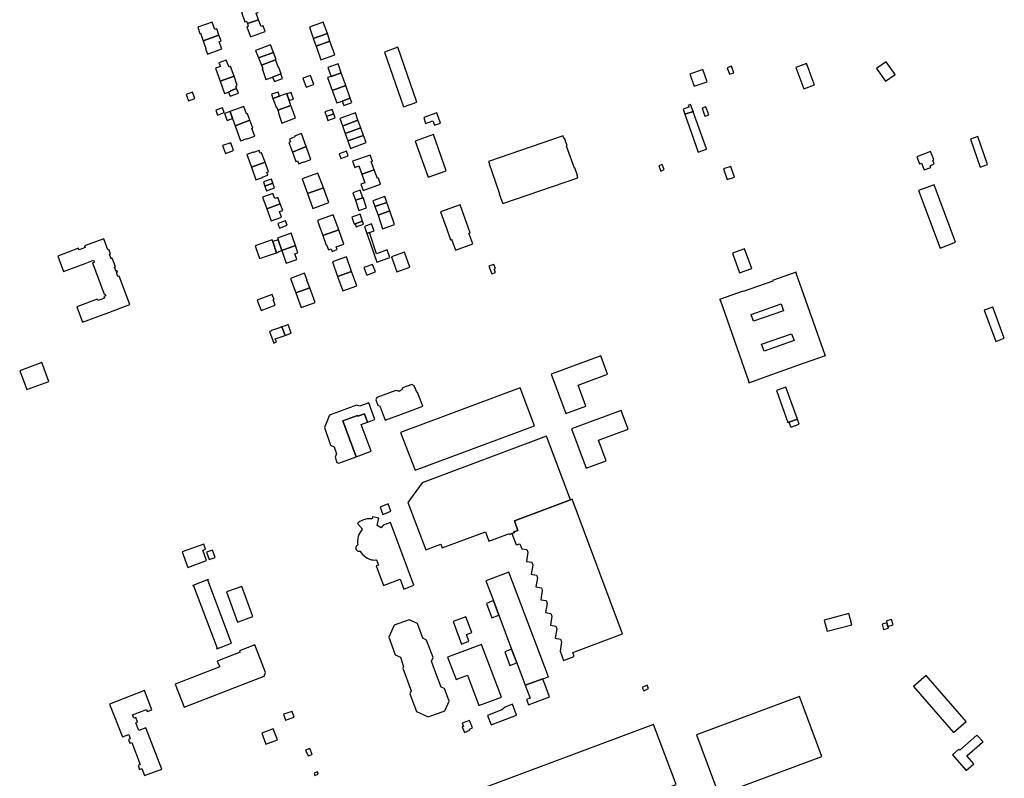
# Model space of a CAD drawing. Units: inches. Extents: x 7500039 to 7504952, y 5789719 to 5795338.
# Drawn here: x 7500716 to 7501464, y 5793420 to 5793996 of the extents above; entities that cross this region are included whole.
import ezdxf

# ---------------------------------------------------------------- set-up
doc = ezdxf.new("R2010")
doc.units = ezdxf.units.IN
doc.header["$MEASUREMENT"] = 0

msp = doc.modelspace()

# ---------------------------------------------------------------- linework, layer by layer
for points in [[(7500884.71, 5794002.19), (7500887.46, 5793994.75), (7500888.58, 5793995.24), (7500889.27, 5793993.36), (7500897.74, 5793996.34), (7500895.84, 5794001.31), (7500897.42, 5794001.92), (7500895.81, 5794006.27), (7500884.71, 5794002.19)], [(7500851.62, 5793990.6), (7500853.3, 5793985.97), (7500853.6, 5793986.09), (7500855.61, 5793980.38), (7500867.64, 5793984.72), (7500865.99, 5793989.44), (7500864.57, 5793988.91), (7500862.5, 5793994.49), (7500851.62, 5793990.6)], [(7500889.27, 5793993.36), (7500889.91, 5793991.21), (7500888.91, 5793990.81), (7500891.63, 5793983.42), (7500902.75, 5793987.46), (7500901.15, 5793991.67), (7500899.78, 5793991.19), (7500897.74, 5793996.34), (7500889.27, 5793993.36)], [(7500936.44, 5793990.56), (7500938.93, 5793983.01), (7500939.27, 5793982.07), (7500950.02, 5793985.82), (7500948.2, 5793991.16), (7500947.98, 5793991.06), (7500946.87, 5793994.47), (7500936.44, 5793990.56)], [(7500939.27, 5793982.07), (7500941.52, 5793976.31), (7500952, 5793980.03), (7500950.02, 5793985.82), (7500939.27, 5793982.07)], [(7500855.61, 5793980.38), (7500857.81, 5793974.57), (7500857.48, 5793974.43), (7500859.06, 5793970.24), (7500869.85, 5793974.16), (7500867.76, 5793979.58), (7500869.4, 5793980.22), (7500867.64, 5793984.72), (7500855.61, 5793980.38)], [(7500952, 5793980.03), (7500941.52, 5793976.31), (7500945.15, 5793965.76), (7500955.72, 5793969.58), (7500952, 5793980.03)], [(7500895.55, 5793973.01), (7500897.82, 5793967.35), (7500909.01, 5793971.41), (7500906.87, 5793977.22), (7500895.55, 5793973.01)], [(7500897.82, 5793967.35), (7500900.04, 5793961.79), (7500910.68, 5793965.99), (7500911.09, 5793966.15), (7500909.01, 5793971.41), (7500897.82, 5793967.35)], [(7500993.27, 5793971.72), (7501007.77, 5793930.21), (7501017.82, 5793933.78), (7501003.39, 5793975.38), (7500993.27, 5793971.72)], [(7500865.1, 5793959.51), (7500868.73, 5793949.78), (7500879.17, 5793953.56), (7500876.52, 5793960.81), (7500875.42, 5793960.36), (7500873.2, 5793965.73), (7500867.71, 5793963.62), (7500868.78, 5793960.8), (7500865.1, 5793959.51)], [(7500900.04, 5793961.79), (7500900.92, 5793959.32), (7500900.42, 5793959.22), (7500903.38, 5793950.92), (7500908.46, 5793952.81), (7500914.76, 5793955.16), (7500914.98, 5793955.24), (7500913.05, 5793960.17), (7500912.86, 5793960.09), (7500910.68, 5793965.99), (7500900.04, 5793961.79)], [(7500960.54, 5793956.04), (7500958.09, 5793962.94), (7500950.31, 5793959.95), (7500952.82, 5793953.28), (7500960.54, 5793956.04)], [(7501319.79, 5793946.97), (7501318.1, 5793951.49), (7501315.4, 5793958.66), (7501313.71, 5793963.16), (7501305.68, 5793960.17), (7501311.76, 5793943.93), (7501319.79, 5793946.97)], [(7501380.91, 5793954.83), (7501374.13, 5793964.25), (7501366.8, 5793959.27), (7501373.64, 5793949.67), (7501380.91, 5793954.83)], [(7500908.46, 5793952.81), (7500909.76, 5793949.3), (7500916.06, 5793951.63), (7500914.76, 5793955.16), (7500908.46, 5793952.81)], [(7500953.76, 5793942.53), (7500963.91, 5793946.27), (7500960.54, 5793956.04), (7500952.82, 5793953.28), (7500950.21, 5793952.34), (7500953.76, 5793942.53)], [(7501234.98, 5793958.54), (7501225.24, 5793955.11), (7501228.52, 5793945.82), (7501238.27, 5793949.26), (7501234.98, 5793958.54)], [(7501256.68, 5793961), (7501253.52, 5793959.9), (7501255.32, 5793954.92), (7501258.44, 5793956), (7501256.68, 5793961)], [(7500879.17, 5793953.56), (7500868.73, 5793949.78), (7500872, 5793940.44), (7500874.95, 5793941.44), (7500876.55, 5793942.08), (7500876.46, 5793942.31), (7500881.15, 5793944.07), (7500880.44, 5793945.99), (7500881.6, 5793946.44), (7500879.17, 5793953.56)], [(7500931.49, 5793951.9), (7500933.92, 5793945.22), (7500939.77, 5793947.23), (7500937.23, 5793953.91), (7500931.49, 5793951.9)], [(7500847.68, 5793941.26), (7500842.88, 5793939.44), (7500844.68, 5793934.72), (7500849.46, 5793936.55), (7500847.68, 5793941.26)], [(7500882.49, 5793940.46), (7500881.15, 5793944.07), (7500876.46, 5793942.31), (7500876.55, 5793942.08), (7500874.95, 5793941.44), (7500876.17, 5793938.23), (7500882.49, 5793940.46)], [(7500907.64, 5793939.82), (7500908.7, 5793936.63), (7500913.74, 5793938.38), (7500912.57, 5793941.44), (7500907.64, 5793939.82)], [(7500908.7, 5793936.63), (7500911.27, 5793929.55), (7500911.59, 5793929.69), (7500912.32, 5793927.72), (7500922.33, 5793931.26), (7500921.06, 5793934.93), (7500919.31, 5793939.96), (7500919.19, 5793940.3), (7500913.74, 5793938.38), (7500908.7, 5793936.63)], [(7500919.31, 5793939.96), (7500921.06, 5793934.93), (7500924.33, 5793936.09), (7500922.48, 5793941.09), (7500919.31, 5793939.96)], [(7500957.09, 5793933.11), (7500961.36, 5793934.52), (7500967.4, 5793936.72), (7500963.91, 5793946.27), (7500953.76, 5793942.53), (7500957.09, 5793933.11)], [(7500961.36, 5793934.52), (7500962.55, 5793931.23), (7500968.59, 5793933.42), (7500967.4, 5793936.72), (7500961.36, 5793934.52)], [(7500865.25, 5793927.54), (7500866.61, 5793923.85), (7500871.76, 5793925.79), (7500870.36, 5793929.55), (7500865.25, 5793927.54)], [(7500871.96, 5793925.02), (7500873.83, 5793919.82), (7500878.02, 5793921.25), (7500876.1, 5793926.53), (7500871.96, 5793925.02)], [(7500886.59, 5793930.54), (7500876.04, 5793926.69), (7500876.1, 5793926.53), (7500878.02, 5793921.25), (7500880.03, 5793915.78), (7500891.2, 5793919.95), (7500889.4, 5793924.97), (7500888.73, 5793924.75), (7500886.59, 5793930.54)], [(7500912.32, 5793927.72), (7500913.21, 5793925.48), (7500912.87, 5793925.36), (7500915.42, 5793917.84), (7500925.74, 5793921.78), (7500922.33, 5793931.26), (7500912.32, 5793927.72)], [(7500948.1, 5793926.33), (7500949.32, 5793922.9), (7500954.96, 5793924.85), (7500953.76, 5793928.29), (7500948.1, 5793926.33)], [(7500959.54, 5793921.26), (7500961.5, 5793915.77), (7500963.17, 5793916.39), (7500973.25, 5793920.1), (7500971.3, 5793925.64), (7500959.54, 5793921.26)], [(7501023.17, 5793922.03), (7501024.62, 5793917.59), (7501030.11, 5793919.56), (7501031.37, 5793916.15), (7501035.87, 5793917.71), (7501033.09, 5793925.51), (7501023.17, 5793922.03)], [(7501225.72, 5793931.94), (7501223.8, 5793931.27), (7501224.29, 5793929.85), (7501220.09, 5793928.36), (7501221.43, 5793924.55), (7501227.64, 5793926.74), (7501225.72, 5793931.94)], [(7501227.76, 5793926.78), (7501227.64, 5793926.74), (7501221.43, 5793924.55), (7501221.37, 5793924.53), (7501231.51, 5793895.73), (7501237.92, 5793898.02), (7501237.85, 5793898.26), (7501237.72, 5793898.22), (7501227.7, 5793926.5), (7501227.84, 5793926.55), (7501227.76, 5793926.78)], [(7501237.4, 5793930.2), (7501234.41, 5793929.16), (7501236.51, 5793923.17), (7501239.49, 5793924.22), (7501237.4, 5793930.2)], [(7500894.82, 5793907.92), (7500892.78, 5793913.86), (7500893.4, 5793914.08), (7500891.2, 5793919.95), (7500880.03, 5793915.78), (7500884.18, 5793904.27), (7500889.02, 5793906.24), (7500889.16, 5793905.9), (7500894.82, 5793907.92)], [(7500949.32, 5793922.9), (7500950.35, 5793919.69), (7500956.04, 5793921.83), (7500954.96, 5793924.85), (7500949.32, 5793922.9)], [(7500961.5, 5793915.77), (7500963.5, 5793909.86), (7500975.42, 5793914.21), (7500973.25, 5793920.1), (7500963.17, 5793916.39), (7500961.5, 5793915.77)], [(7500963.5, 5793909.86), (7500965.52, 5793904.3), (7500977.4, 5793908.48), (7500975.42, 5793914.21), (7500963.5, 5793909.86)], [(7500876.66, 5793902.86), (7500870.5, 5793900.71), (7500872.73, 5793894.86), (7500878.72, 5793897.13), (7500876.66, 5793902.86)], [(7500920.81, 5793903.07), (7500923.52, 5793895.87), (7500933.9, 5793899.95), (7500930.26, 5793909.89), (7500925.18, 5793907.94), (7500925.41, 5793907.37), (7500921.2, 5793905.76), (7500922.05, 5793903.5), (7500920.81, 5793903.07)], [(7500965.52, 5793904.3), (7500967.53, 5793898.64), (7500979.35, 5793902.99), (7500977.4, 5793908.48), (7500965.52, 5793904.3)], [(7501026.54, 5793876.8), (7501040.31, 5793881.67), (7501030.57, 5793909.11), (7501016.78, 5793904.19), (7501026.54, 5793876.8)], [(7501072.4, 5793888.6), (7501072.97, 5793886.9), (7501072.76, 5793886.82), (7501074.75, 5793881), (7501074.9, 5793881.06), (7501080.66, 5793864.16), (7501080.39, 5793864.06), (7501082.32, 5793858.5), (7501082.5, 5793858.58), (7501083.13, 5793856.87), (7501140.21, 5793876.34), (7501139.55, 5793878.03), (7501139.83, 5793878.15), (7501137.84, 5793883.76), (7501137.58, 5793883.66), (7501131.63, 5793900.43), (7501131.93, 5793900.55), (7501129.96, 5793906.35), (7501129.61, 5793906.22), (7501128.96, 5793908.08), (7501072.4, 5793888.6)], [(7501443.79, 5793907.64), (7501438.15, 5793905.58), (7501445.55, 5793884.43), (7501451.16, 5793886.43), (7501443.79, 5793907.64)], [(7500888.84, 5793893.94), (7500892.3, 5793884.42), (7500902.75, 5793888.26), (7500900.11, 5793895.39), (7500898.89, 5793894.95), (7500898.13, 5793897.1), (7500893.82, 5793895.56), (7500893.77, 5793895.69), (7500888.84, 5793893.94)], [(7500923.52, 5793895.87), (7500926.07, 5793888.73), (7500927.42, 5793889.3), (7500928.23, 5793887.02), (7500931.97, 5793888.47), (7500932.12, 5793888.14), (7500937.49, 5793890.14), (7500933.9, 5793899.95), (7500923.52, 5793895.87)], [(7500964.5, 5793896.55), (7500958.91, 5793894.63), (7500960.13, 5793891.06), (7500965.75, 5793893.08), (7500964.5, 5793896.55)], [(7501407.93, 5793896.33), (7501397.46, 5793892.18), (7501399.55, 5793886.89), (7501401.12, 5793887.51), (7501403.14, 5793882.32), (7501408, 5793884.24), (7501407.47, 5793885.52), (7501410.68, 5793886.84), (7501409.52, 5793889.75), (7501410.43, 5793890.11), (7501407.93, 5793896.33)], [(7500892.3, 5793884.42), (7500895.76, 5793874.67), (7500900.71, 5793876.46), (7500900.58, 5793876.81), (7500904.81, 5793878.29), (7500904.03, 5793880.44), (7500905.23, 5793880.87), (7500902.75, 5793888.26), (7500892.3, 5793884.42)], [(7500969.16, 5793888.82), (7500970.8, 5793884.22), (7500973.79, 5793885.3), (7500976.08, 5793879.16), (7500985.63, 5793882.43), (7500983.34, 5793888.7), (7500984.2, 5793889.01), (7500982.48, 5793893.56), (7500969.16, 5793888.82)], [(7500985.63, 5793882.43), (7500976.08, 5793879.16), (7500978.46, 5793872.51), (7500975.4, 5793871.37), (7500977.11, 5793866.67), (7500990.25, 5793871.38), (7500988.7, 5793876.09), (7500987.96, 5793875.85), (7500985.63, 5793882.43)], [(7501201.64, 5793885.4), (7501203.14, 5793881.45), (7501205.7, 5793882.54), (7501204.15, 5793886.5), (7501201.64, 5793885.4)], [(7501256.25, 5793884.98), (7501250.72, 5793883.03), (7501253.59, 5793874.93), (7501259.12, 5793876.89), (7501256.25, 5793884.98)], [(7500907.59, 5793875.34), (7500901.4, 5793873.13), (7500902.48, 5793870.08), (7500908.66, 5793872.31), (7500907.59, 5793875.34)], [(7500930.78, 5793875.5), (7500934.86, 5793864.42), (7500947, 5793868.68), (7500942.85, 5793879.95), (7500930.78, 5793875.5)], [(7500902.48, 5793870.08), (7500903.68, 5793866.39), (7500909.79, 5793868.77), (7500908.66, 5793872.31), (7500902.48, 5793870.08)], [(7500947, 5793868.68), (7500934.86, 5793864.42), (7500939.09, 5793853.02), (7500951.12, 5793857.52), (7500947, 5793868.68)], [(7500969.42, 5793864.92), (7500971.39, 5793859.25), (7500976.94, 5793861.19), (7500974.94, 5793866.82), (7500969.42, 5793864.92)], [(7501410.66, 5793871), (7501398.79, 5793866.63), (7501415.11, 5793822.92), (7501426.94, 5793827.37), (7501410.66, 5793871)], [(7500900.8, 5793861.65), (7500904.1, 5793852.68), (7500914.22, 5793856.51), (7500912.47, 5793861.29), (7500910.1, 5793860.51), (7500908.66, 5793864.49), (7500900.8, 5793861.65)], [(7500973.94, 5793851.54), (7500979.81, 5793853.6), (7500977.21, 5793861.28), (7500976.94, 5793861.19), (7500971.39, 5793859.25), (7500973.94, 5793851.54)], [(7500984.58, 5793858.82), (7500986.07, 5793854.51), (7500995.14, 5793857.61), (7500993.59, 5793862.07), (7500984.58, 5793858.82)], [(7500914.22, 5793856.51), (7500904.1, 5793852.68), (7500907.34, 5793843.68), (7500915.15, 5793846.54), (7500913.67, 5793850.6), (7500916.09, 5793851.47), (7500914.22, 5793856.51)], [(7500986.07, 5793854.51), (7500988.48, 5793847.86), (7500997.49, 5793851.21), (7500995.14, 5793857.61), (7500986.07, 5793854.51)], [(7500988.48, 5793847.86), (7500991.89, 5793837.66), (7501000.94, 5793840.87), (7500997.49, 5793851.21), (7500988.48, 5793847.86)], [(7501035.94, 5793850.52), (7501038.87, 5793842.19), (7501040.1, 5793838.71), (7501043.44, 5793829.22), (7501044.34, 5793829.59), (7501047.27, 5793821.35), (7501060.38, 5793826.2), (7501057.51, 5793834.15), (7501058.43, 5793834.59), (7501050.9, 5793855.85), (7501035.94, 5793850.52)], [(7500918.16, 5793843.64), (7500912.36, 5793841.54), (7500913.57, 5793838.18), (7500919.37, 5793840.29), (7500918.16, 5793843.64)], [(7500942.4, 5793843.86), (7500943.67, 5793840.09), (7500946.47, 5793832.49), (7500958.6, 5793836.91), (7500954.3, 5793848.22), (7500942.4, 5793843.86)], [(7500968.58, 5793846.45), (7500970.46, 5793841.23), (7500971.11, 5793841.46), (7500976.64, 5793843.46), (7500974.81, 5793848.63), (7500968.58, 5793846.45)], [(7500976.64, 5793843.46), (7500971.11, 5793841.46), (7500971.93, 5793839.16), (7500977.48, 5793841.13), (7500976.64, 5793843.46)], [(7500946.47, 5793832.49), (7500949.17, 5793825.21), (7500949.41, 5793825.31), (7500950.8, 5793821.65), (7500952.89, 5793822.42), (7500953.64, 5793820.43), (7500957.56, 5793821.86), (7500956.79, 5793823.85), (7500962.61, 5793826), (7500958.6, 5793836.91), (7500946.47, 5793832.49)], [(7500978.11, 5793839.39), (7500980.04, 5793834.02), (7500981.94, 5793834.75), (7500985.44, 5793836.09), (7500983.45, 5793841.35), (7500978.11, 5793839.39)], [(7500763.53, 5793822.39), (7500761.43, 5793821.6), (7500760.97, 5793822.81), (7500745.28, 5793816.85), (7500749.7, 5793805.1), (7500766.04, 5793811.26), (7500767.52, 5793811.81), (7500772.6, 5793813.73), (7500773.17, 5793812.2), (7500771.74, 5793811.66), (7500780.64, 5793787.99), (7500781.2, 5793788.21), (7500781.77, 5793786.65), (7500780.27, 5793786.11), (7500780.74, 5793784.93), (7500778.03, 5793783.91), (7500775.78, 5793783.06), (7500775.34, 5793784.24), (7500759.77, 5793778.4), (7500764.19, 5793766.62), (7500780.54, 5793772.77), (7500782.01, 5793773.33), (7500799.96, 5793780.09), (7500791.85, 5793801.56), (7500791.07, 5793801.27), (7500789.84, 5793804.53), (7500790.62, 5793804.82), (7500790.34, 5793805.56), (7500789.56, 5793805.27), (7500788.34, 5793808.52), (7500789.12, 5793808.81), (7500786.73, 5793815.17), (7500785.94, 5793814.88), (7500784.68, 5793818.24), (7500785.46, 5793818.54), (7500784.2, 5793821.94), (7500783.4, 5793821.64), (7500780.22, 5793830.07), (7500765.71, 5793824.59), (7500766.16, 5793823.38), (7500763.53, 5793822.39)], [(7500911.46, 5793819.45), (7500908.49, 5793827.86), (7500908, 5793829.25), (7500895.18, 5793824.73), (7500898.52, 5793814.98), (7500911.46, 5793819.45)], [(7500908.49, 5793827.86), (7500911.46, 5793819.45), (7500912.8, 5793819.94), (7500912.75, 5793820.11), (7500915.51, 5793821.02), (7500912.6, 5793829.22), (7500908.49, 5793827.86)], [(7500925.87, 5793824.81), (7500922.52, 5793834.34), (7500912.11, 5793830.59), (7500912.6, 5793829.22), (7500915.51, 5793821.02), (7500925.87, 5793824.81)], [(7500987.47, 5793812.13), (7500997.51, 5793815.84), (7500995.37, 5793821.72), (7500987.18, 5793818.64), (7500981.94, 5793834.75), (7500980.04, 5793834.02), (7500982.36, 5793827.63), (7500987.47, 5793812.13)], [(7500925.87, 5793824.81), (7500915.51, 5793821.02), (7500918.85, 5793811.59), (7500926.79, 5793814.4), (7500925.29, 5793818.57), (7500927.71, 5793819.46), (7500925.87, 5793824.81)], [(7501266.69, 5793822.5), (7501257.46, 5793819.21), (7501262.79, 5793804.17), (7501272.13, 5793807.48), (7501266.69, 5793822.5)], [(7500953.84, 5793812.45), (7500957.66, 5793801.36), (7500968.45, 5793805.24), (7500964.5, 5793816.26), (7500953.84, 5793812.45)], [(7501002.67, 5793804.93), (7501012.59, 5793808.55), (7501008.51, 5793819.87), (7500998.64, 5793816.25), (7501002.67, 5793804.93)], [(7500977.79, 5793808.08), (7500979.95, 5793802.27), (7500986.47, 5793804.89), (7500984.32, 5793810.51), (7500977.79, 5793808.08)], [(7501076.38, 5793810.58), (7501072.59, 5793809.1), (7501074.78, 5793803.32), (7501077.64, 5793804.51), (7501076.66, 5793807.06), (7501077.54, 5793807.4), (7501076.38, 5793810.58)], [(7500932.56, 5793803.97), (7500922.02, 5793799.97), (7500926.11, 5793788.92), (7500936.64, 5793792.79), (7500934.49, 5793798.5), (7500934.63, 5793798.56), (7500932.56, 5793803.97)], [(7500957.66, 5793801.36), (7500961.73, 5793790.49), (7500972.36, 5793794.31), (7500968.45, 5793805.24), (7500957.66, 5793801.36)], [(7501288.07, 5793797.92), (7501265.72, 5793790), (7501265.61, 5793790.31), (7501247.64, 5793783.94), (7501247.8, 5793783.46), (7501248.08, 5793783.54), (7501270.02, 5793721.33), (7501269.77, 5793721.24), (7501269.94, 5793720.75), (7501287.43, 5793726.9), (7501310.78, 5793735.19), (7501328.25, 5793741.33), (7501328.09, 5793741.83), (7501327.83, 5793741.74), (7501305.81, 5793803.99), (7501306.07, 5793804.08), (7501305.88, 5793804.56), (7501287.97, 5793798.22), (7501288.07, 5793797.92)], [(7500936.64, 5793792.79), (7500926.11, 5793788.92), (7500930.07, 5793777.86), (7500940.74, 5793781.62), (7500936.64, 5793792.79)], [(7500896.77, 5793783.32), (7500899.69, 5793775.62), (7500910.36, 5793779.65), (7500908.86, 5793783.62), (7500909.51, 5793783.88), (7500908.15, 5793787.61), (7500896.77, 5793783.32)], [(7501271.7, 5793772.53), (7501294.43, 5793780.57), (7501296.25, 5793775.4), (7501273.5, 5793767.37), (7501271.7, 5793772.53)], [(7501455.05, 5793778.08), (7501448.49, 5793775.89), (7501457.48, 5793752.07), (7501463.87, 5793754.52), (7501455.05, 5793778.08)], [(7500906.16, 5793759.49), (7500909.42, 5793750.88), (7500911.43, 5793751.64), (7500910.5, 5793754.01), (7500917.85, 5793756.67), (7500915.54, 5793763.08), (7500915.4, 5793763.03), (7500915.36, 5793763.13), (7500915.29, 5793763.11), (7500913.62, 5793762.5), (7500907.62, 5793760.31), (7500907.34, 5793760.21), (7500907.44, 5793759.95), (7500906.16, 5793759.49)], [(7500915.54, 5793763.08), (7500917.85, 5793756.67), (7500922.65, 5793758.4), (7500920.33, 5793764.82), (7500917.96, 5793763.96), (7500915.54, 5793763.08)], [(7501279.63, 5793749.9), (7501302.42, 5793757.94), (7501304.23, 5793752.8), (7501281.47, 5793744.74), (7501279.63, 5793749.9)], [(7501119.83, 5793727.22), (7501130.9, 5793697.37), (7501146.15, 5793703.04), (7501140.3, 5793718.79), (7501162.76, 5793727.15), (7501157.52, 5793741.26), (7501119.83, 5793727.22)], [(7500716.45, 5793729.71), (7500721.75, 5793715.45), (7500738.51, 5793721.68), (7500733.22, 5793736.03), (7500716.45, 5793729.71)], [(7501004.9, 5793714.44), (7501004.72, 5793714.37), (7501004.2, 5793714.3), (7501003.72, 5793714.3), (7501002.95, 5793714.47), (7501002.07, 5793714.9), (7500987.68, 5793709.52), (7500986.83, 5793707.62), (7500988.29, 5793703.77), (7500989.89, 5793703.03), (7500990.09, 5793702.5), (7500993.93, 5793692.33), (7501010.98, 5793698.69), (7501022.42, 5793702.91), (7501018.77, 5793712.88), (7501018.6, 5793713.2), (7501018.18, 5793713.08), (7501015.96, 5793718.42), (7501014.03, 5793719.29), (7501007.14, 5793716.8), (7501007.06, 5793716.55), (7501006.99, 5793716.37), (7501006.9, 5793716.14), (7501006.78, 5793715.9), (7501006.66, 5793715.69), (7501006.53, 5793715.54), (7501006.17, 5793715.14), (7501005.98, 5793714.98), (7501005.63, 5793714.74), (7501005.26, 5793714.56), (7501004.9, 5793714.44)], [(7501005.58, 5793683.05), (7501016.6, 5793654.28), (7501107.18, 5793687.89), (7501096.25, 5793716.89), (7501005.58, 5793683.05)], [(7501298.14, 5793717.39), (7501290.88, 5793714.87), (7501299.49, 5793690.4), (7501300.37, 5793690.71), (7501306.77, 5793692.96), (7501298.14, 5793717.39)], [(7500958.79, 5793659.53), (7500971.95, 5793664.56), (7500961.81, 5793691.8), (7500972.9, 5793695.9), (7500973.15, 5793695.23), (7500978.14, 5793697.12), (7500980.54, 5793690.7), (7500986.06, 5793692.7), (7500981.38, 5793705.36), (7500974.64, 5793702.84), (7500972.13, 5793703.69), (7500951.75, 5793696.19), (7500950.94, 5793694.28), (7500949.58, 5793691.08), (7500947.78, 5793686.66), (7500952.4, 5793673.32), (7500955.08, 5793672.12), (7500957.05, 5793666.78), (7500955.83, 5793664.13), (7500957.26, 5793660.26), (7500958.79, 5793659.53)], [(7500961.81, 5793691.8), (7500971.95, 5793664.56), (7500983.27, 5793668.85), (7500975.64, 5793688.93), (7500980.54, 5793690.7), (7500978.14, 5793697.12), (7500973.15, 5793695.23), (7500972.9, 5793695.9), (7500961.81, 5793691.8)], [(7501135.28, 5793685.61), (7501146.38, 5793655.76), (7501161.64, 5793661.43), (7501155.78, 5793677.18), (7501178.25, 5793685.54), (7501173.01, 5793699.65), (7501135.28, 5793685.61)], [(7501306.77, 5793692.96), (7501300.37, 5793690.71), (7501301.71, 5793686.9), (7501308.05, 5793689.13), (7501306.77, 5793692.96)], [(7501024.7, 5793593.86), (7501036.13, 5793598.18), (7501037.21, 5793595.3), (7501069.98, 5793607.61), (7501072.66, 5793600.45), (7501077.45, 5793602.13), (7501088.19, 5793606.26), (7501088.55, 5793605.58), (7501090.14, 5793606.18), (7501091.83, 5793606.76), (7501091.6, 5793607.48), (7501094.66, 5793608.62), (7501092.03, 5793615.74), (7501134.46, 5793631.69), (7501116.28, 5793680.16), (7501022.04, 5793644.8), (7501011.11, 5793629.86), (7501024.7, 5793593.86)], [(7500990.05, 5793626.3), (7500992.19, 5793620.79), (7500998.2, 5793623.18), (7500996.14, 5793628.69), (7500990.05, 5793626.3)], [(7501092.03, 5793615.74), (7501094.66, 5793608.62), (7501091.6, 5793607.48), (7501091.83, 5793606.76), (7501090.14, 5793606.18), (7501093.37, 5793597.53), (7501096.11, 5793598.52), (7501097.52, 5793594.71), (7501101.47, 5793594.12), (7501102.25, 5793592.03), (7501101.08, 5793585.07), (7501105.12, 5793584.4), (7501105.92, 5793582.31), (7501104.73, 5793575.36), (7501108.77, 5793574.68), (7501109.54, 5793572.59), (7501108.37, 5793565.63), (7501112.43, 5793564.96), (7501113.18, 5793562.88), (7501112.04, 5793555.92), (7501116.06, 5793555.26), (7501116.82, 5793553.16), (7501115.68, 5793546.21), (7501119.68, 5793545.54), (7501120.48, 5793543.4), (7501119.29, 5793536.53), (7501123.35, 5793535.81), (7501124.12, 5793533.76), (7501122.97, 5793526.8), (7501127.03, 5793526.11), (7501127.83, 5793523.97), (7501126.68, 5793516.95), (7501129.35, 5793509.92), (7501137.25, 5793512.89), (7501136.26, 5793515.8), (7501174.15, 5793529.99), (7501135.81, 5793632.2), (7501134.46, 5793631.69), (7501092.03, 5793615.74)], [(7500976.56, 5793609.47), (7500976.08, 5793609.01), (7500974.6, 5793606.86), (7500973.87, 5793605.43), (7500973.37, 5793603.92), (7500973.05, 5793602.35), (7500972.89, 5793600.74), (7500972.94, 5793599.16), (7500973.14, 5793597.55), (7500972.57, 5793597.23), (7500972.1, 5793596.78), (7500971.85, 5793596.36), (7500971.67, 5793595.91), (7500971.58, 5793595.17), (7500971.71, 5793594.44), (7500972.07, 5793593.77), (7500972.63, 5793593.24), (7500973.17, 5793592.94), (7500973.77, 5793592.79), (7500974.33, 5793592.78), (7500974.88, 5793592.9), (7500975.74, 5793591.59), (7500976.75, 5793590.36), (7500977.89, 5793589.26), (7500979.15, 5793588.29), (7500980.52, 5793587.48), (7500981.96, 5793586.83), (7500983.49, 5793586.29), (7500984.43, 5793586.15), (7500985.56, 5793586.09), (7500986.67, 5793586.2), (7500987.32, 5793586.31), (7500988.83, 5793582.27), (7500986.99, 5793581.58), (7500992.49, 5793566.85), (7501005.16, 5793571.53), (7501008, 5793564.07), (7501015.71, 5793566.94), (7500997.94, 5793614.63), (7500992.42, 5793612.67), (7500990.86, 5793610.44), (7500987.74, 5793612.36), (7500989.03, 5793617.94), (7500984.36, 5793619.01), (7500983.97, 5793617.28), (7500983.1, 5793617.37), (7500982.28, 5793617.45), (7500981.29, 5793617.41), (7500980.3, 5793617.31), (7500979.32, 5793617.14), (7500978.36, 5793616.9), (7500977.42, 5793616.6), (7500976.5, 5793616.24), (7500975.6, 5793615.8), (7500974.74, 5793615.32), (7500973.45, 5793614.38), (7500972.87, 5793613.88), (7500976.56, 5793609.47)], [(7500844.02, 5793580.49), (7500858.33, 5793585.82), (7500855.43, 5793593.6), (7500857.57, 5793594.31), (7500856.11, 5793598.13), (7500839.77, 5793592.21), (7500844.02, 5793580.49)], [(7500858.31, 5793592.18), (7500860.28, 5793586.45), (7500864.82, 5793587.96), (7500862.81, 5793593.69), (7500858.31, 5793592.18)], [(7501117.78, 5793497.42), (7501087.88, 5793576.83), (7501070.37, 5793570.28), (7501076.03, 5793555.26), (7501080.17, 5793544.26), (7501089.86, 5793518.5), (7501093.82, 5793508), (7501100.21, 5793491.04), (7501113.55, 5793495.89), (7501117.78, 5793497.42)], [(7500847.85, 5793566.76), (7500847.95, 5793566.42), (7500848.48, 5793566.62), (7500866.26, 5793519.24), (7500865.82, 5793519.05), (7500865.99, 5793518.61), (7500877.25, 5793522.92), (7500859.31, 5793570.74), (7500859.77, 5793570.93), (7500859.59, 5793571.32), (7500847.85, 5793566.76)], [(7500873.48, 5793561.9), (7500881.83, 5793539.02), (7500893.37, 5793543.21), (7500885.08, 5793566.12), (7500873.48, 5793561.9)], [(7501070.79, 5793553.2), (7501074.91, 5793542.27), (7501080.17, 5793544.26), (7501076.03, 5793555.26), (7501070.79, 5793553.2)], [(7501348.02, 5793536.85), (7501345.79, 5793545.38), (7501327.22, 5793540.52), (7501329.45, 5793532), (7501348.02, 5793536.85)], [(7501012.11, 5793540.75), (7501000.78, 5793536.54), (7500996.6, 5793527.41), (7501001.54, 5793514.12), (7501005.44, 5793512.35), (7501007.82, 5793505.08), (7501007.41, 5793503.88), (7501013.74, 5793486.82), (7501012.67, 5793484.4), (7501017.57, 5793471.07), (7501026.48, 5793466.94), (7501037.17, 5793470.93), (7501039.28, 5793471.72), (7501042.51, 5793478.87), (7501038.92, 5793488.44), (7501036.34, 5793489.59), (7501031.67, 5793502.18), (7501028.99, 5793509.39), (7501030.37, 5793512.09), (7501025.36, 5793525.34), (7501022.52, 5793526.68), (7501018.46, 5793537.83), (7501012.11, 5793540.75)], [(7501055.21, 5793543.06), (7501045.44, 5793539.32), (7501051.72, 5793522.27), (7501057.45, 5793524.56), (7501055.73, 5793529.62), (7501059.69, 5793531.12), (7501055.21, 5793543.06)], [(7501371.13, 5793537.31), (7501372.19, 5793533.48), (7501375.84, 5793534.49), (7501375.51, 5793535.71), (7501374.78, 5793538.32), (7501371.13, 5793537.31)], [(7501375.51, 5793535.71), (7501379.49, 5793536.81), (7501378.34, 5793540.98), (7501374.36, 5793539.88), (7501374.78, 5793538.32), (7501375.51, 5793535.71)], [(7500834.57, 5793491.74), (7500841.3, 5793474.32), (7500892.24, 5793494.1), (7500901.92, 5793497.86), (7500903.15, 5793500.64), (7500894.92, 5793521.66), (7500883.41, 5793517.06), (7500883.73, 5793516.22), (7500866.37, 5793509.43), (7500868.28, 5793504.94), (7500834.57, 5793491.74)], [(7501067.03, 5793522.08), (7501041.32, 5793512.46), (7501047.73, 5793495.37), (7501056.46, 5793498.68), (7501065.1, 5793475.6), (7501082.16, 5793482.02), (7501067.03, 5793522.08)], [(7501089.86, 5793518.5), (7501084.67, 5793516.36), (7501088.63, 5793505.96), (7501093.82, 5793508), (7501089.86, 5793518.5)], [(7501113.55, 5793495.89), (7501100.21, 5793491.04), (7501103.89, 5793481.21), (7501101.27, 5793480.16), (7501102.75, 5793476.27), (7501118.56, 5793482.17), (7501113.55, 5793495.89)], [(7501394.85, 5793490.02), (7501425.23, 5793455.22), (7501434.82, 5793463.45), (7501404.43, 5793498.32), (7501394.85, 5793490.02)], [(7500784.72, 5793476.6), (7500794.44, 5793451.77), (7500799.22, 5793453.58), (7500800.29, 5793450.43), (7500798.98, 5793449.87), (7500800.11, 5793446.97), (7500801.49, 5793447.49), (7500807.8, 5793430.81), (7500806.38, 5793430.19), (7500807.48, 5793427.17), (7500809.05, 5793427.88), (7500811.17, 5793422.44), (7500824.23, 5793427.39), (7500812.19, 5793458.73), (7500806.78, 5793456.76), (7500804.65, 5793462.51), (7500805.94, 5793462.97), (7500804.54, 5793466.48), (7500803.15, 5793466.04), (7500802.17, 5793468.47), (7500812.74, 5793472.53), (7500813.27, 5793471.21), (7500816.78, 5793472.46), (7500811.14, 5793486.95), (7500784.72, 5793476.6)], [(7501189.03, 5793489.44), (7501190.18, 5793486.91), (7501193.81, 5793488.53), (7501192.68, 5793490.99), (7501189.03, 5793489.44)], [(7501247.28, 5793407.93), (7501255.23, 5793410.88), (7501255.26, 5793410.8), (7501325.34, 5793436.97), (7501308.35, 5793482.47), (7501230.32, 5793453.34), (7501247.28, 5793407.93)], [(7500916.77, 5793469.04), (7500918.22, 5793464.58), (7500924.77, 5793466.67), (7500923.24, 5793471.19), (7500916.77, 5793469.04)], [(7501071.51, 5793468.02), (7501074.28, 5793460.86), (7501093.68, 5793468.28), (7501090.58, 5793476.58), (7501084.88, 5793474.41), (7501082.53, 5793472.25), (7501071.51, 5793468.02)], [(7501058, 5793464.33), (7501052.35, 5793462.23), (7501053.25, 5793459.81), (7501052.41, 5793459.49), (7501053.98, 5793455.26), (7501058.12, 5793456.91), (7501057.79, 5793457.78), (7501060.1, 5793458.67), (7501058, 5793464.33)], [(7500900.16, 5793454.68), (7500903.3, 5793446.21), (7500912.23, 5793449.56), (7500908.98, 5793457.97), (7500900.16, 5793454.68)], [(7501062.22, 5793410.5), (7501079.31, 5793364.98), (7501124.61, 5793381.99), (7501125.12, 5793380.7), (7501136.18, 5793384.84), (7501133.15, 5793392.99), (7501144.23, 5793397.18), (7501146.81, 5793390.32), (7501214.74, 5793415.79), (7501197.65, 5793461.31), (7501062.22, 5793410.5)], [(7501443.12, 5793453.25), (7501430.03, 5793441.73), (7501429.37, 5793442.48), (7501424.43, 5793438.13), (7501434.93, 5793426.18), (7501440.76, 5793431.36), (7501435.36, 5793437.46), (7501447.25, 5793447.91), (7501447.41, 5793447.71), (7501447.72, 5793447.96), (7501443.12, 5793453.25)], [(7500936.72, 5793443.07), (7500933.48, 5793441.82), (7500935.36, 5793437.32), (7500938.48, 5793438.4), (7500936.72, 5793443.07)], [(7500939.87, 5793424.34), (7500940.53, 5793422.46), (7500943.08, 5793423.4), (7500942.46, 5793425.21), (7500939.87, 5793424.34)]]:
    msp.add_lwpolyline(points, close=True)

doc.saveas('drawing.dxf')
